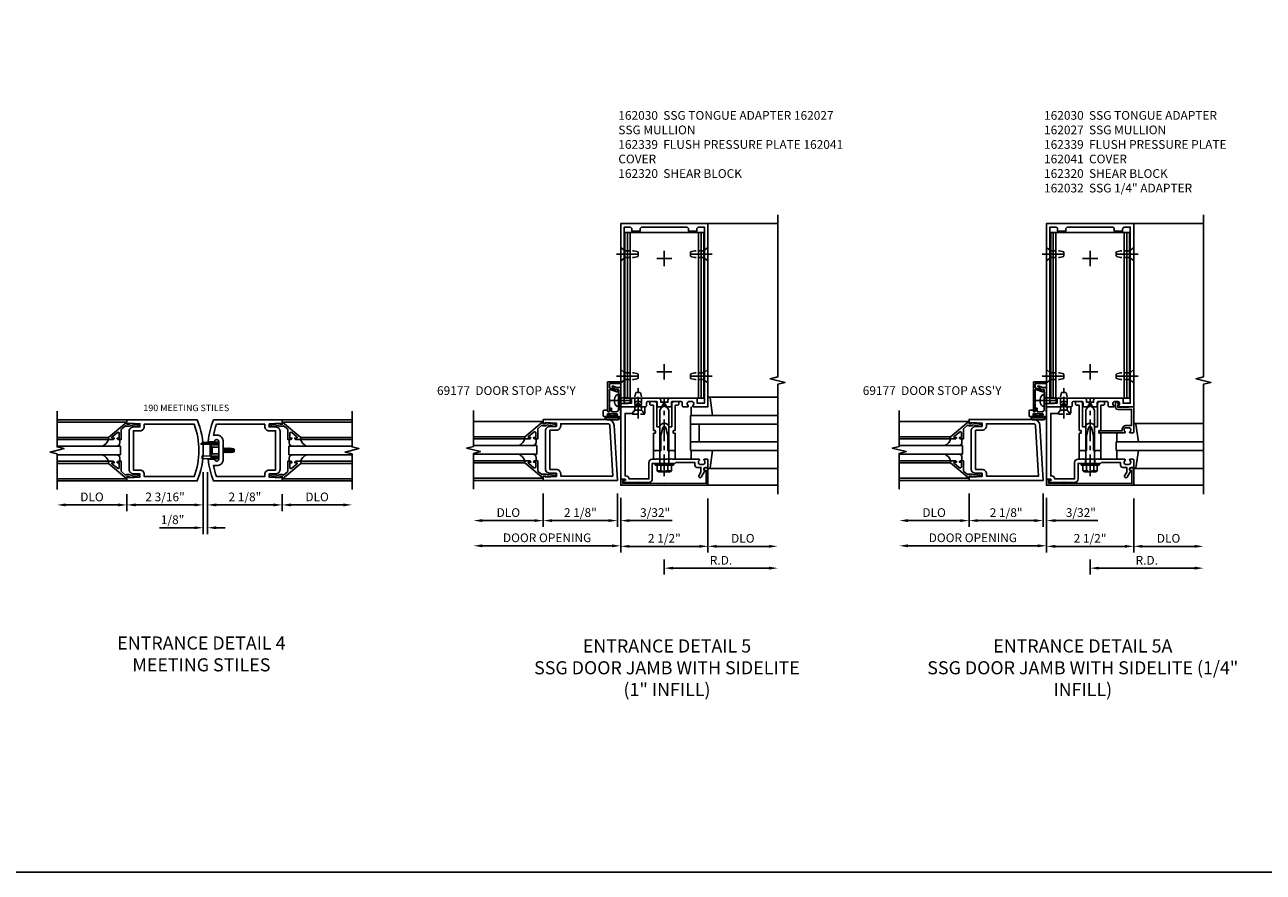
# Model space of a CAD drawing. Extents: x 0 to 136, y 0 to 88.
# Drawn here: x 59 to 95, y 0 to 25 of the extents above; entities that cross this region are included whole.
import ezdxf

# ---------------------------------------------------------------- set-up
doc = ezdxf.new("R2010")
doc.units = 0
doc.header["$LTSCALE"] = 0.5
doc.header["$MEASUREMENT"] = 0
doc.linetypes.add('CENTER', pattern=[2, 1.25, -0.25, 0.25, -0.25])
doc.linetypes.add('HIDDEN', pattern=[0.375, 0.25, -0.125])
doc.layers.get('0').update_dxf_attribs({"color": 4, "linetype": 'CONTINUOUS'})
for name, color, linetype in [('CENTER', 1, 'CENTER'), ('DIME', 2, 'CONTINUOUS'), ('FORMAT', 7, 'CONTINUOUS'), ('HIDDEN', 3, 'HIDDEN'), ('TEXT', 3, 'CONTINUOUS')]:
    doc.layers.add(name, color=color, linetype=linetype)
doc.styles.get("Standard").update_dxf_attribs({"font": 'arial.ttf'})
doc.dimstyles.new('EXT_ON-OFF', dxfattribs={"dimscale": 2, "dimtxt": 0.125, "dimasz": 0.125, "dimexe": 0.09, "dimexo": 0.1875, "dimgap": 0.05, "dimtad": 3, "dimdec": 5, "dimzin": 3, "dimdsep": 46, "dimlunit": 5, "dimtxsty": 'Standard', "dimcen": 0, "dimse2": 1, "dimazin": 0, "dimtfac": 1, "dimtdec": 5, "dimtofl": 0, "dimtmove": 0, "dimatfit": 0, "dimfxl": 1, "dimfrac": 2, "dimtolj": 1, "dimtzin": 3, "dimarcsym": 0})
doc.dimstyles.new('EXT_ON-ON', dxfattribs={"dimscale": 2, "dimtxt": 0.125, "dimasz": 0.125, "dimexe": 0.09, "dimexo": 0.1875, "dimgap": 0.05, "dimtad": 3, "dimdec": 5, "dimzin": 3, "dimdsep": 46, "dimlunit": 5, "dimtxsty": 'Standard', "dimcen": 0, "dimazin": 0, "dimtfac": 1, "dimtdec": 5, "dimtofl": 0, "dimtmove": 0, "dimatfit": 0, "dimfxl": 1, "dimfrac": 2, "dimtolj": 1, "dimtzin": 3, "dimarcsym": 0})

# ---------------------------------------------------------------- blocks, each defined once
blk = doc.blocks.new('*D85')
at = {"layer": 'DIME', "color": 0, "lineweight": -2, "transparency": 16777216}
for p, q in [((66.734, 11.217), (66.734, 10.725)), ((66.984, 10.905), (68.484, 10.905))]:
    blk.add_line(p, q, dxfattribs=at)
at = {"layer": 'DIME', "color": 0, "transparency": 16777216}
for points in [[(66.984, 10.947), (66.984, 10.863), (66.734, 10.905)], [(68.484, 10.947), (68.484, 10.863), (68.734, 10.905)]]:
    blk.add_solid(points, dxfattribs=at)
at = {"layer": 'DIME', "color": 0, "transparency": 16777216, "insert": (67.734, 11.134), "char_height": 0.25, "attachment_point": 5}
blk.add_mtext('\\A1;DLO', dxfattribs=at)
blk = doc.blocks.new('*D86')
at = {"layer": 'DIME', "color": 0, "lineweight": -2, "transparency": 16777216}
for p, q in [((62.283, 11.217), (62.283, 10.725)), ((62.033, 10.905), (60.533, 10.905))]:
    blk.add_line(p, q, dxfattribs=at)
at = {"layer": 'DIME', "color": 0, "transparency": 16777216}
for points in [[(60.533, 10.947), (60.533, 10.863), (60.283, 10.905)], [(62.033, 10.947), (62.033, 10.863), (62.283, 10.905)]]:
    blk.add_solid(points, dxfattribs=at)
at = {"layer": 'DIME', "color": 0, "transparency": 16777216, "insert": (61.283, 11.134), "char_height": 0.25, "attachment_point": 5}
blk.add_mtext('\\A1;DLO', dxfattribs=at)
blk = doc.blocks.new('*D87')
at = {"layer": 'DIME', "color": 0, "lineweight": -2, "transparency": 16777216}
for p, q in [((64.596, 11.842), (64.596, 10.725)), ((66.734, 11.217), (66.734, 10.725)), ((64.846, 10.905), (66.484, 10.905))]:
    blk.add_line(p, q, dxfattribs=at)
at = {"layer": 'DIME', "color": 0, "transparency": 16777216}
for points in [[(64.846, 10.947), (64.846, 10.863), (64.596, 10.905)], [(66.484, 10.947), (66.484, 10.863), (66.734, 10.905)]]:
    blk.add_solid(points, dxfattribs=at)
at = {"layer": 'DIME', "color": 0, "transparency": 16777216, "insert": (65.665, 11.134), "char_height": 0.25, "attachment_point": 5}
blk.add_mtext('\\A1;2 1/8"', dxfattribs=at)
blk = doc.blocks.new('*D88')
at = {"layer": 'DIME', "color": 0, "lineweight": -2, "transparency": 16777216}
for p, q in [((64.471, 11.842), (64.471, 10.725)), ((62.283, 11.217), (62.283, 10.725)), ((64.221, 10.905), (62.533, 10.905))]:
    blk.add_line(p, q, dxfattribs=at)
at = {"layer": 'DIME', "color": 0, "transparency": 16777216}
for points in [[(62.533, 10.947), (62.533, 10.863), (62.283, 10.905)], [(64.221, 10.947), (64.221, 10.863), (64.471, 10.905)]]:
    blk.add_solid(points, dxfattribs=at)
at = {"layer": 'DIME', "color": 0, "transparency": 16777216, "insert": (63.377, 11.134), "char_height": 0.25, "attachment_point": 5}
blk.add_mtext('\\A1;2 3/16"', dxfattribs=at)
blk = doc.blocks.new('*D89')
at = {"layer": 'DIME', "color": 0, "lineweight": -2, "transparency": 16777216}
for p, q in [((64.471, 11.842), (64.471, 10.07)), ((64.596, 11.842), (64.596, 10.07)), ((64.221, 10.25), (63.216, 10.25)), ((64.846, 10.25), (65.096, 10.25))]:
    blk.add_line(p, q, dxfattribs=at)
at = {"layer": 'DIME', "color": 0, "transparency": 16777216}
for points in [[(64.221, 10.292), (64.221, 10.209), (64.471, 10.25)], [(64.846, 10.292), (64.846, 10.209), (64.596, 10.25)]]:
    blk.add_solid(points, dxfattribs=at)
at = {"layer": 'DIME', "color": 0, "transparency": 16777216, "insert": (63.593, 10.48), "char_height": 0.25, "attachment_point": 5}
blk.add_mtext('\\A1;1/8"', dxfattribs=at)
blk = doc.blocks.new('AST')
for p, q in [((-0.1288, 0.0465), (-0.011, 0.0465)), ((-0.1288, 0.0465), (-0.1288, 0.0447)), ((-0.1288, 0.0447), (-0.01, 0.0447)), ((-0.121, 0.0601), (-0.121, 0.0465)), ((-0.0615, 0.0574), (-0.121, 0.0601)), ((-0.0625, 0.0363), (-0.0625, -0.0362)), ((-0.0625, 0.0349), (-0.0625, -0.0349)), ((-0.058, 0.0363), (-0.058, -0.0362)), ((-0.058, 0.031), (-0.0494, 0.0235)), ((-0.0578, 0.0549), (-0.0462, 0.0602)), ((-0.0558, 0.0508), (-0.0574, 0.055)), ((-0.0558, 0.0508), (-0.0452, 0.0557)), ((-0.054, 0.0402), (-0.01, 0.0402)), ((-0.0508, 0.0447), (-0.011, 0.0447)), ((-0.0462, 0.0602), (-0.01, 0.0602)), ((-0.0452, 0.0557), (-0.01, 0.0557)), ((-0.02, 0.0526), (-0.0179, 0.0526)), ((-0.02, 0.0496), (-0.0179, 0.0496)), ((-0.011, 0.0465), (-0.011, 0.0447)), ((0.031, 0.013), (0.0345, 0.013)), ((0.037, 0.0174), (0.0345, 0.013)), ((0.0345, 0.013), (0.0406, -0.013)), ((0.037, 0.0174), (0.0395, 0.013)), ((0.0431, -0.0174), (0.037, 0.0174)), ((0.0395, 0.013), (0.0456, -0.013)), ((0.0395, 0.013), (0.0484, 0.013)), ((0.0509, 0.0174), (0.0484, 0.013)), ((0.0484, 0.013), (0.0545, -0.013)), ((0.0509, 0.0174), (0.0534, 0.013)), ((0.057, -0.0174), (0.0509, 0.0174)), ((0.0534, 0.013), (0.0622, 0.013)), ((0.0534, 0.013), (0.0595, -0.013)), ((0.0648, 0.0174), (0.0622, 0.013)), ((0.0622, 0.013), (0.0684, -0.013)), ((0.0648, 0.0174), (0.0673, 0.013)), ((0.0709, -0.0174), (0.0648, 0.0174)), ((0.0673, 0.013), (0.0761, 0.013)), ((0.0673, 0.013), (0.0734, -0.013)), ((0.0787, 0.0174), (0.0761, 0.013)), ((0.0761, 0.013), (0.0823, -0.013)), ((0.0848, -0.0174), (0.0787, 0.0174)), ((0.0787, 0.0174), (0.0812, 0.013)), ((0.0812, 0.013), (0.0873, -0.013)), ((0.0812, 0.013), (0.0907, 0.013)), ((0.0926, 0.0161), (0.09, 0.0118)), ((0.0961, -0.0113), (0.09, 0.0118)), ((0.0926, 0.0161), (0.0938, 0.0144)), ((0.0983, -0.0151), (0.0926, 0.0161)), ((0.1019, -0.0089), (0.096, 0.0114)), ((0.1001, 0.0113), (0.1045, 0.0113)), ((0.1095, 0.0063), (0.1095, -0.0062)), ((-0.121, -0.0396), (-0.121, -0.0601)), ((-0.0615, -0.0422), (-0.121, -0.0396)), ((-0.0615, -0.0574), (-0.121, -0.0601)), ((-0.058, -0.0309), (-0.0494, -0.0235)), ((-0.0462, -0.0602), (-0.0578, -0.0549)), ((-0.0574, -0.055), (-0.0558, -0.0508)), ((-0.0452, -0.0557), (-0.0558, -0.0508)), ((-0.01, -0.0403), (-0.054, -0.0403)), ((-0.01, -0.0447), (-0.0531, -0.0447)), ((-0.01, -0.0602), (-0.0462, -0.0602)), ((-0.01, -0.0557), (-0.0452, -0.0557)), ((-0.0198, -0.0487), (-0.0187, -0.0487)), ((-0.0198, -0.0517), (-0.0187, -0.0517)), ((0.031, -0.0098), (0.0318, -0.013)), ((0.031, -0.0143), (0.0318, -0.013)), ((0.0318, -0.013), (0.0406, -0.013)), ((0.0431, -0.0174), (0.0406, -0.013)), ((0.0431, -0.0174), (0.0456, -0.013)), ((0.0456, -0.013), (0.0545, -0.013)), ((0.057, -0.0174), (0.0545, -0.013)), ((0.057, -0.0174), (0.0595, -0.013)), ((0.0595, -0.013), (0.0684, -0.013)), ((0.0709, -0.0174), (0.0684, -0.013)), ((0.0709, -0.0174), (0.0734, -0.013)), ((0.0734, -0.013), (0.0823, -0.013)), ((0.0848, -0.0174), (0.0823, -0.013)), ((0.0848, -0.0174), (0.0873, -0.013)), ((0.0873, -0.013), (0.0971, -0.013)), ((0.0983, -0.0151), (0.0961, -0.0113)), ((0.0983, -0.0151), (0.0991, -0.0138)), ((0.1034, -0.0113), (0.1045, -0.0113))]:
    blk.add_line(p, q)
at = {"linetype": 'Continuous'}
for p, q in [((-0.0494, 0.0235), (-0.0494, -0.0235)), ((-0.0494, 0.0235), (0, 0.0235)), ((-0.0494, -0.0235), (0, -0.0235))]:
    blk.add_line(p, q, dxfattribs=at)
for centre, radius, start, end in [((-0.054, 0.0363), 0.0085, 90, 180), ((-0.0618, 0.0524), 0.005, 20.0022, 87.1942), ((-0.054, 0.0363), 0.004, 90, 180), ((-0.0235, 0.0523), 0.0035, 6.15061, 90), ((-0.0235, 0.05), 0.0035, 270, 353.84939), ((-0.0135, 0.0511), 0.00466, 198.75941, 161.2388), ((-0.01, 0.0502), 0.01, 270, 90), ((-0.01, 0.0502), 0.0055, 270, 90), ((0.1001, 0.019), 0.00775, 216.17928, 270), ((0.1045, 0.0063), 0.005, 0, 90), ((-0.054, -0.0362), 0.0085, 180, 275.92844), ((-0.0618, -0.0472), 0.005, 47.87603, 87.1942), ((-0.0618, -0.0524), 0.005, 272.8058, 339.9978), ((-0.054, -0.0362), 0.004, 180, 270), ((-0.0315, -0.0502), 0.00544, 263.2225, 263.51725), ((-0.025, -0.0502), 0.00544, 16.01183, 88.31577), ((-0.025, -0.0502), 0.00544, 271.83817, 343.98666), ((-0.0135, -0.0502), 0.00544, 196.01334, 163.98781), ((-0.01, -0.0502), 0.01, 270, 90), ((-0.01, -0.0502), 0.0055, 270, 90), ((0.1034, -0.0162), 0.005, 90, 150.1011), ((0.1045, -0.0062), 0.005, 270, 0)]:
    blk.add_arc(centre, radius, start, end)
at = {"layer": 'HIDDEN'}
for p, q in [((-0.0625, 0.0349), (-0.0596, 0.0323)), ((-0.0625, -0.0349), (-0.06, -0.0327))]:
    blk.add_line(p, q, dxfattribs=at)
blk = doc.blocks.new('B200004')
for points in [[(0.188, 1.547), (0.374, 1.547), (0.374, 1.641), (0.05, 1.657), (0.05, 1.625), (0, 1.625), (0, 1.75), (2.016, 1.75, -0.196494), (2.016, 0), (0, 0), (0, 0.125), (0.05, 0.125), (0.05, 0.093), (0.374, 0.109), (0.374, 0.203), (0.188, 0.203, -0.414214), (0.062, 0.328), (0.062, 1.422, -0.414214)], [(0.499, 1.563), (0.499, 1.625), (1.93, 1.625, -0.176786), (1.93, 0.125), (0.499, 0.125), (0.499, 0.187, 0.414214), (0.374, 0.312), (0.188, 0.312), (0.188, 1.438), (0.374, 1.438, 0.414214)]]:
    blk.add_lwpolyline(points, format="xyb", close=True)
blk = doc.blocks.new('B200003')
for points in [[(-0.374, 1.641), (-0.05, 1.657), (-0.05, 1.625), (0, 1.625), (0, 1.75), (-1.967, 1.75, 0.070045), (-2.125, 1.125), (-1.938, 1.125, -0.992094), (-1.813, 1.124), (-1.813, 0.626, -0.992094), (-1.938, 0.625), (-2.125, 0.625, 0.070045), (-1.967, 0), (0, 0), (0, 0.125), (-0.05, 0.125), (-0.05, 0.093), (-0.374, 0.109), (-0.374, 0.203), (-0.188, 0.203, 0.414214), (-0.062, 0.328), (-0.062, 1.422, 0.414214), (-0.188, 1.547), (-0.374, 1.547)], [(-1.876, 1.312, -0.414214), (-1.688, 1.124), (-1.688, 0.626, -0.414214), (-1.876, 0.438), (-1.97, 0.438, 0.037284), (-1.881, 0.125), (-0.499, 0.125), (-0.499, 0.187, -0.414214), (-0.374, 0.312), (-0.188, 0.312), (-0.188, 1.438), (-0.374, 1.438, -0.414214), (-0.499, 1.563), (-0.499, 1.625), (-1.881, 1.625, 0.037284), (-1.97, 1.312)]]:
    blk.add_lwpolyline(points, format="xyb", close=True)
blk = doc.blocks.new('B200041')
blk.add_lwpolyline([(0.058, 0, 0.185499), (0.043, 0.039), (0.134, 0.148, -0.221695), (0.159, 0.159), (0.437, 0.159), (0.437, 0.245, 0.414214), (0.405, 0.277), (0.397, 0.277), (0.397, 0.218), (0.262, 0.218, -0.63707), (0.238, 0.271), (0.369, 0.428, -0.700208), (0.397, 0.417), (0.397, 0.361), (0.405, 0.361, 0.414214), (0.437, 0.393), (0.437, 0.53), (0.379, 0.53), (-0.062, 0.004, 0.63707), (-0.06, 0), (0, 0), (0, -0.067), (-0.023, -0.064), (-0.023, -0.084), (0.026, -0.356), (0.073, -0.356, 0.414214), (0.078, -0.351), (0.078, -0.311, 0.414214), (0.073, -0.306), (0.068, -0.306), (0.033, -0.112, 0.247203), (0.058, -0.064)], format="xyb", close=True)
blk = doc.blocks.new('GT20001')
for p, q in [((-0.063, -0.002), (-0.063, -2)), ((0.536, -0.203), (0.457, -0.203)), ((0.875, -0.187), (0.625, -0.187)), ((0.625, -2), (0.625, -0.187)), ((0.875, -2), (0.875, -0.187)), ((0.964, -0.203), (1.043, -0.203)), ((1.563, -0.002), (1.563, -2)), ((0.379, -0.53), (0.379, -2)), ((0.437, -2), (0.437, -0.53)), ((1.063, -2), (1.063, -0.529)), ((1.121, -0.53), (1.121, -2))]:
    blk.add_line(p, q)
for centre, radius, start, end in [((0.457, -0.223), 0.02, 90.0301, 180), ((0.536, -0.292), 0.0891, 0, 90), ((0.964, -0.292), 0.0891, 90, 180), ((1.043, -0.223), 0.02, 0, 89.9699), ((0.347, -0.82), 0.305, 24.1985, 72.6703), ((1.153, -0.82), 0.305, 107.3297, 155.8015)]:
    blk.add_arc(centre, radius, start, end)
at = {"xscale": -1, "rotation": 180}
blk.add_blockref('B200041', (0, 0), dxfattribs=at)
at = {"rotation": 180}
blk.add_blockref('B200041', (1.5, 0), dxfattribs=at)
blk = doc.blocks.new('*D90')
at = {"layer": 'DIME', "color": 0, "lineweight": -2, "transparency": 16777216}
for p, q in [((78.934, 11.092), (78.934, 9.537)), ((79.184, 9.717), (80.684, 9.717))]:
    blk.add_line(p, q, dxfattribs=at)
at = {"layer": 'DIME', "color": 0, "transparency": 16777216}
for points in [[(79.184, 9.759), (79.184, 9.676), (78.934, 9.717)], [(80.684, 9.759), (80.684, 9.676), (80.934, 9.717)]]:
    blk.add_solid(points, dxfattribs=at)
at = {"layer": 'DIME', "color": 0, "transparency": 16777216, "insert": (79.934, 9.947), "char_height": 0.25, "attachment_point": 5}
blk.add_mtext('\\A1;DLO', dxfattribs=at)
blk = doc.blocks.new('*D91')
at = {"layer": 'DIME', "color": 0, "lineweight": -2, "transparency": 16777216}
for p, q in [((76.434, 11.092), (76.434, 9.537)), ((76.684, 9.717), (78.684, 9.717))]:
    blk.add_line(p, q, dxfattribs=at)
at = {"layer": 'DIME', "color": 0, "transparency": 16777216}
for points in [[(76.684, 9.759), (76.684, 9.676), (76.434, 9.717)], [(78.684, 9.759), (78.684, 9.676), (78.934, 9.717)]]:
    blk.add_solid(points, dxfattribs=at)
at = {"layer": 'DIME', "color": 0, "transparency": 16777216, "insert": (77.684, 9.947), "char_height": 0.25, "attachment_point": 5}
blk.add_mtext('\\A1;2 1/2"', dxfattribs=at)
blk = doc.blocks.new('B162041')
blk.add_lwpolyline([(1.19, -0.95), (1.19, -0.877), (1.15, -0.866, -0.339454), (1.135, -0.847), (1.135, -0.837), (1.25, -0.837), (1.25, -1), (-1.25, -1), (-1.25, -0.556, -0.414214), (-1.19, -0.496), (-1.17, -0.496, -1), (-1.17, -0.576), (-1.2, -0.576), (-1.2, -0.95), (0, -0.94)], format="xyb", close=True)
blk = doc.blocks.new('B162310-M')
for p, q in [((-0.313, -0.25), (-0.313, 0)), ((0.313, 0), (0.313, -0.25))]:
    blk.add_line(p, q)
blk = doc.blocks.new('B027850-M')
blk.add_line((-0.3, 0.15), (-0.3, 0.4))
blk.add_lwpolyline([(0.314, 0.4), (0.242, -0.103, -0.373552), (0.223, -0.12), (0.2, -0.12, -0.414214), (0.18, -0.1), (0.18, -0.056)], format="xyb")
blk = doc.blocks.new('*D92')
at = {"layer": 'DIME', "color": 0, "lineweight": -2, "transparency": 16777216}
for p, q in [((77.684, 9.342), (77.684, 8.912)), ((77.934, 9.092), (80.684, 9.092))]:
    blk.add_line(p, q, dxfattribs=at)
at = {"layer": 'DIME', "color": 0, "transparency": 16777216}
for points in [[(77.934, 9.134), (77.934, 9.051), (77.684, 9.092)], [(80.684, 9.134), (80.684, 9.051), (80.934, 9.092)]]:
    blk.add_solid(points, dxfattribs=at)
at = {"layer": 'DIME', "color": 0, "transparency": 16777216, "insert": (79.309, 9.317), "char_height": 0.25, "attachment_point": 5}
blk.add_mtext('\\A1;R.D.', dxfattribs=at)
blk = doc.blocks.new('B128960')
for p, q in [((-0.24, -0.153), (-0.24, 0.156)), ((-0.205, 0.206), (-0.05, 0.206)), ((-0.205, 0.105), (-0.05, 0.105)), ((-0.05, -0.26), (-0.05, 0.26)), ((-0.05, 0.26), (0, 0.26)), ((0, -0.26), (0, 0.26)), ((0, 0.125), (1.533, 0.125)), ((1.75, 0), (1.533, 0.125)), ((1.75, 0), (1.533, -0.125)), ((-0.205, -0.101), (-0.05, -0.101)), ((-0.205, -0.203), (-0.05, -0.203)), ((-0.05, -0.26), (0, -0.26)), ((0, -0.125), (1.533, -0.125))]:
    blk.add_line(p, q)
for centre, radius, start, end in [((-0.186, 0.155), 0.0543, 110.9107, 249.0893), ((-0.071, 0.002), 0.169, 142.5556, 217.4444), ((-0.186, -0.152), 0.0543, 110.9107, 249.0893)]:
    blk.add_arc(centre, radius, start, end)
at = {"layer": 'CENTER'}
blk.add_line((-0.365, 0), (1.875, 0), dxfattribs=at)
at = {"layer": 'HIDDEN'}
for p, q in [((-0.228, 0.19), (-0.209, 0.19)), ((-0.209, -0.187), (-0.209, 0.19)), ((-0.228, -0.187), (-0.209, -0.187))]:
    blk.add_line(p, q, dxfattribs=at)
blk = doc.blocks.new('B977110')
for p, q in [((0, 0.192), (0.116, 0.095)), ((0, 0.192), (0, -0.192)), ((0.116, 0.095), (0.5, 0.095)), ((0.116, -0.095), (0.116, 0.095)), ((0.5, 0.095), (0.625, 0.065)), ((0.625, -0.065), (0.625, 0.065)), ((0, -0.192), (0.116, -0.095)), ((0.116, -0.095), (0.5, -0.095)), ((0.5, -0.095), (0.625, -0.065))]:
    blk.add_line(p, q)
at = {"layer": 'CENTER'}
blk.add_line((-0.125, 0), (0.75, 0), dxfattribs=at)
blk = doc.blocks.new('B128910')
for p, q in [((0, 0.192), (0.116, 0.095)), ((0, 0.192), (0, -0.192)), ((0.116, 0.095), (0.375, 0.095)), ((0.116, 0.095), (0.116, -0.095)), ((0.375, 0.095), (0.5, 0.065)), ((0.5, -0.065), (0.5, 0.065)), ((0, -0.192), (0.116, -0.095)), ((0.116, -0.095), (0.375, -0.095)), ((0.375, -0.095), (0.5, -0.065))]:
    blk.add_line(p, q)
at = {"layer": 'CENTER'}
blk.add_line((-0.125, 0), (0.625, 0), dxfattribs=at)
blk = doc.blocks.new('B028260')
for p, q in [((-0.05, 0.161), (0, 0.161)), ((0, 0.161), (0, -0.161)), ((0, 0.083), (0.292, 0.083)), ((0.375, 0), (0.292, 0.083)), ((-0.05, -0.161), (0, -0.161)), ((0, -0.083), (0.292, -0.083)), ((0.375, 0), (0.292, -0.083))]:
    blk.add_line(p, q)
for centre, radius, start, end in [((0.139, 0), 0.254, 142.3746, 217.6254), ((-0.05, 0.146), 0.015, 89.9999, 142.3747), ((-0.05, -0.146), 0.015, 217.6257, 270)]:
    blk.add_arc(centre, radius, start, end)
at = {"layer": 'CENTER'}
blk.add_line((-0.24, 0), (0.5, 0), dxfattribs=at)
blk = doc.blocks.new('B060315')
for p, q in [((2.347, -0.325), (2.132, -0.325)), ((2.357, -0.315), (2.347, -0.325)), ((2.367, -0.325), (2.357, -0.315)), ((2.735, -0.325), (2.367, -0.325)), ((2.679, -0.113), (2.749, -0.305)), ((2.727, -0.08), (2.688, -0.094)), ((2.79, -0.315), (2.729, -0.147)), ((2.919, -0.325), (2.804, -0.325)), ((2.969, 0), (2.919, -0.003)), ((2.919, -0.003), (2.919, -0.325)), ((2.969, -0.375), (2.969, 0)), ((2.132, -0.375), (2.969, -0.375))]:
    blk.add_line(p, q)
for centre, radius, start, end in [((2.132, -0.35), 0.025, 90, 270), ((2.693, -0.108), 0.015, 110, 200), ((2.727, -0.105), 0.025, 293.3215, 90), ((2.743, -0.142), 0.015, 113.3215, 200), ((2.735, -0.31), 0.015, 270, 20), ((2.804, -0.31), 0.015, 200, 270)]:
    blk.add_arc(centre, radius, start, end)
blk = doc.blocks.new('B060316')
for p, q in [((1.969, 0), (1.969, -0.133)), ((2.217, -0.013), (1.969, 0)), ((1.969, -0.347), (1.969, -0.469)), ((2.003, -0.133), (2.003, -0.115)), ((2.003, -0.365), (2.003, -0.347)), ((2.049, -0.115), (2.049, -0.365)), ((2.107, -0.265), (2.107, -0.127)), ((2.207, -0.265), (2.107, -0.265)), ((2.107, -0.359), (2.107, -0.329)), ((2.121, -0.314), (2.207, -0.306)), ((2.169, -0.065), (2.405, -0.065)), ((2.207, -0.306), (2.207, -0.265)), ((2.555, -0.013), (2.217, -0.013)), ((2.451, -0.065), (2.747, -0.065)), ((2.803, 0), (2.555, -0.013)), ((2.747, -0.065), (2.747, -0.141)), ((2.803, -0.01), (2.803, 0)), ((2.813, -0.02), (2.803, -0.01)), ((2.803, -0.03), (2.813, -0.02)), ((2.803, -0.108), (2.803, -0.03)), ((2.848, -0.232), (2.803, -0.108)), ((2, -0.5), (2.126, -0.5)), ((2.157, -0.38), (2.119, -0.373)), ((2.157, -0.469), (2.157, -0.38))]:
    blk.add_line(p, q)
for centre, radius, start, end in [((1.986, -0.133), 0.017, 180, 0), ((1.986, -0.347), 0.017, 360, 180), ((2.026, -0.115), 0.023, 0, 180), ((2.169, -0.127), 0.062, 90, 180), ((2.122, -0.329), 0.015, 95, 180), ((2.428, -0.086), 0.031, 42.6423, 137.3577), ((2.356, -0.5), 0.531, 29.0353, 42.5789), ((2.833, -0.235), 0.015, 209.0353, 10.9647), ((2, -0.469), 0.031, 180, 270), ((2.026, -0.365), 0.023, 180, 0), ((2.122, -0.359), 0.015, 180, 260), ((2.126, -0.469), 0.031, 270, 0)]:
    blk.add_arc(centre, radius, start, end)
blk = doc.blocks.new('B027078')
for p, q in [((-0.174, 0.156), (-0.174, -0.156)), ((-0.154, 0.156), (-0.154, -0.156)), ((-0.1, 0.156), (-0.1, -0.156)), ((-0.08, 0.156), (-0.08, -0.156)), ((-0.021, 0.077), (-0.08, 0.077)), ((-0.062, -0.062), (-0.062, 0.062)), ((-0.006, 0.062), (-0.062, 0.062)), ((-0.021, 0.077), (-0.021, 0.135)), ((-0.006, 0.135), (-0.021, 0.135)), ((-0.006, 0.062), (-0.006, 0.135)), ((-0.08, -0.077), (-0.021, -0.077)), ((-0.062, -0.062), (-0.006, -0.062)), ((-0.021, -0.135), (-0.021, -0.077)), ((-0.021, -0.135), (-0.006, -0.135)), ((-0.006, -0.135), (-0.006, -0.062))]:
    blk.add_line(p, q)
for centre, radius, start, end in [((-0.127, 0.156), 0.047, 0, 180), ((-0.127, 0.156), 0.027, 0, 180), ((-0.127, -0.156), 0.047, 180, 0), ((-0.127, -0.156), 0.027, 180, 0)]:
    blk.add_arc(centre, radius, start, end)
blk = doc.blocks.new('B069176')
for name, p in [('B027078', (2.049, -0.242)), ('B060316', (0, 0))]:
    blk.add_blockref(name, p)
blk = doc.blocks.new('B069177')
for name in ['B069176', 'B060315']:
    blk.add_blockref(name, (0, 0))
blk = doc.blocks.new('*D94')
at = {"layer": 'DIME', "color": 0, "lineweight": -2, "transparency": 16777216}
for p, q in [((74.215, 11.232), (74.215, 10.275)), ((76.34, 11.232), (76.34, 10.275)), ((76.09, 10.455), (74.465, 10.455))]:
    blk.add_line(p, q, dxfattribs=at)
at = {"layer": 'DIME', "color": 0, "transparency": 16777216}
for points in [[(74.465, 10.497), (74.465, 10.414), (74.215, 10.455)], [(76.09, 10.497), (76.09, 10.414), (76.34, 10.455)]]:
    blk.add_solid(points, dxfattribs=at)
at = {"layer": 'DIME', "color": 0, "transparency": 16777216, "insert": (75.278, 10.684), "char_height": 0.25, "attachment_point": 5}
blk.add_mtext('\\A1;2 1/8"', dxfattribs=at)
blk = doc.blocks.new('*D95')
at = {"layer": 'DIME', "color": 0, "lineweight": -2, "transparency": 16777216}
for p, q in [((74.215, 11.232), (74.215, 10.275)), ((73.965, 10.455), (72.465, 10.455))]:
    blk.add_line(p, q, dxfattribs=at)
at = {"layer": 'DIME', "color": 0, "transparency": 16777216}
for points in [[(72.465, 10.497), (72.465, 10.414), (72.215, 10.455)], [(73.965, 10.497), (73.965, 10.414), (74.215, 10.455)]]:
    blk.add_solid(points, dxfattribs=at)
at = {"layer": 'DIME', "color": 0, "transparency": 16777216, "insert": (73.215, 10.685), "char_height": 0.25, "attachment_point": 5}
blk.add_mtext('\\A1;DLO', dxfattribs=at)
blk = doc.blocks.new('*D96')
at = {"layer": 'DIME', "color": 0, "lineweight": -2, "transparency": 16777216}
for p, q in [((76.434, 11.107), (76.434, 9.552)), ((76.184, 9.732), (72.465, 9.732))]:
    blk.add_line(p, q, dxfattribs=at)
at = {"layer": 'DIME', "color": 0, "transparency": 16777216}
for points in [[(72.465, 9.774), (72.465, 9.691), (72.215, 9.732)], [(76.184, 9.774), (76.184, 9.691), (76.434, 9.732)]]:
    blk.add_solid(points, dxfattribs=at)
at = {"layer": 'DIME', "color": 0, "transparency": 16777216, "insert": (74.325, 9.962), "char_height": 0.25, "attachment_point": 5}
blk.add_mtext('\\A1;DOOR OPENING', dxfattribs=at)
blk = doc.blocks.new('B200002')
for points in [[(-0.374, 1.547), (-0.374, 1.641), (-0.05, 1.657), (-0.05, 1.625), (0, 1.625), (0, 1.75), (-1.846, 1.75, 0.397291), (-2.033, 1.573), (-2.125, 0), (0, 0), (0, 0.125), (-0.05, 0.125), (-0.05, 0.093), (-0.374, 0.109), (-0.374, 0.203), (-0.188, 0.203, 0.414214), (-0.062, 0.328), (-0.062, 1.422, 0.414214), (-0.188, 1.547)], [(-0.188, 0.312), (-0.374, 0.312, 0.414214), (-0.499, 0.187), (-0.499, 0.125), (-1.993, 0.125), (-1.909, 1.566, -0.397291), (-1.846, 1.625), (-0.499, 1.625), (-0.499, 1.563, 0.414214), (-0.374, 1.438), (-0.188, 1.438)]]:
    blk.add_lwpolyline(points, format="xyb", close=True)
blk = doc.blocks.new('*D97')
at = {"layer": 'DIME', "color": 0, "lineweight": -2, "transparency": 16777216}
for p, q in [((76.09, 10.455), (75.84, 10.455)), ((76.34, 10.379), (76.34, 10.275)), ((76.434, 10.379), (76.434, 10.275)), ((76.684, 10.455), (77.907, 10.455))]:
    blk.add_line(p, q, dxfattribs=at)
at = {"layer": 'DIME', "color": 0, "transparency": 16777216}
for points in [[(76.09, 10.497), (76.09, 10.414), (76.34, 10.455)], [(76.684, 10.497), (76.684, 10.414), (76.434, 10.455)]]:
    blk.add_solid(points, dxfattribs=at)
at = {"layer": 'DIME', "color": 0, "transparency": 16777216, "insert": (77.42, 10.685), "char_height": 0.25, "attachment_point": 5}
blk.add_mtext('\\A1;3/32"', dxfattribs=at)
blk = doc.blocks.new('*D98')
at = {"layer": 'DIME', "color": 0, "lineweight": -2, "transparency": 16777216}
for p, q in [((91.134, 11.092), (91.134, 9.537)), ((91.384, 9.717), (92.884, 9.717))]:
    blk.add_line(p, q, dxfattribs=at)
at = {"layer": 'DIME', "color": 0, "transparency": 16777216}
for points in [[(91.384, 9.759), (91.384, 9.676), (91.134, 9.717)], [(92.884, 9.759), (92.884, 9.676), (93.134, 9.717)]]:
    blk.add_solid(points, dxfattribs=at)
at = {"layer": 'DIME', "color": 0, "transparency": 16777216, "insert": (92.134, 9.947), "char_height": 0.25, "attachment_point": 5}
blk.add_mtext('\\A1;DLO', dxfattribs=at)
blk = doc.blocks.new('*D99')
at = {"layer": 'DIME', "color": 0, "lineweight": -2, "transparency": 16777216}
for p, q in [((88.634, 11.092), (88.634, 9.537)), ((88.884, 9.717), (90.884, 9.717))]:
    blk.add_line(p, q, dxfattribs=at)
at = {"layer": 'DIME', "color": 0, "transparency": 16777216}
for points in [[(88.884, 9.759), (88.884, 9.676), (88.634, 9.717)], [(90.884, 9.759), (90.884, 9.676), (91.134, 9.717)]]:
    blk.add_solid(points, dxfattribs=at)
at = {"layer": 'DIME', "color": 0, "transparency": 16777216, "insert": (89.884, 9.947), "char_height": 0.25, "attachment_point": 5}
blk.add_mtext('\\A1;2 1/2"', dxfattribs=at)
blk = doc.blocks.new('*D100')
at = {"layer": 'DIME', "color": 0, "lineweight": -2, "transparency": 16777216}
for p, q in [((89.884, 9.342), (89.884, 8.912)), ((90.134, 9.092), (92.884, 9.092))]:
    blk.add_line(p, q, dxfattribs=at)
at = {"layer": 'DIME', "color": 0, "transparency": 16777216}
for points in [[(90.134, 9.134), (90.134, 9.051), (89.884, 9.092)], [(92.884, 9.134), (92.884, 9.051), (93.134, 9.092)]]:
    blk.add_solid(points, dxfattribs=at)
at = {"layer": 'DIME', "color": 0, "transparency": 16777216, "insert": (91.509, 9.317), "char_height": 0.25, "attachment_point": 5}
blk.add_mtext('\\A1;R.D.', dxfattribs=at)
blk = doc.blocks.new('*D101')
at = {"layer": 'DIME', "color": 0, "lineweight": -2, "transparency": 16777216}
for p, q in [((86.415, 11.232), (86.415, 10.275)), ((88.54, 11.232), (88.54, 10.275)), ((88.29, 10.455), (86.665, 10.455))]:
    blk.add_line(p, q, dxfattribs=at)
at = {"layer": 'DIME', "color": 0, "transparency": 16777216}
for points in [[(86.665, 10.497), (86.665, 10.414), (86.415, 10.455)], [(88.29, 10.497), (88.29, 10.414), (88.54, 10.455)]]:
    blk.add_solid(points, dxfattribs=at)
at = {"layer": 'DIME', "color": 0, "transparency": 16777216, "insert": (87.478, 10.684), "char_height": 0.25, "attachment_point": 5}
blk.add_mtext('\\A1;2 1/8"', dxfattribs=at)
blk = doc.blocks.new('*D102')
at = {"layer": 'DIME', "color": 0, "lineweight": -2, "transparency": 16777216}
for p, q in [((86.415, 11.232), (86.415, 10.275)), ((86.165, 10.455), (84.665, 10.455))]:
    blk.add_line(p, q, dxfattribs=at)
at = {"layer": 'DIME', "color": 0, "transparency": 16777216}
for points in [[(84.665, 10.497), (84.665, 10.414), (84.415, 10.455)], [(86.165, 10.497), (86.165, 10.414), (86.415, 10.455)]]:
    blk.add_solid(points, dxfattribs=at)
at = {"layer": 'DIME', "color": 0, "transparency": 16777216, "insert": (85.415, 10.685), "char_height": 0.25, "attachment_point": 5}
blk.add_mtext('\\A1;DLO', dxfattribs=at)
blk = doc.blocks.new('*D103')
at = {"layer": 'DIME', "color": 0, "lineweight": -2, "transparency": 16777216}
for p, q in [((88.634, 11.107), (88.634, 9.552)), ((88.384, 9.732), (84.665, 9.732))]:
    blk.add_line(p, q, dxfattribs=at)
at = {"layer": 'DIME', "color": 0, "transparency": 16777216}
for points in [[(84.665, 9.774), (84.665, 9.691), (84.415, 9.732)], [(88.384, 9.774), (88.384, 9.691), (88.634, 9.732)]]:
    blk.add_solid(points, dxfattribs=at)
at = {"layer": 'DIME', "color": 0, "transparency": 16777216, "insert": (86.525, 9.962), "char_height": 0.25, "attachment_point": 5}
blk.add_mtext('\\A1;DOOR OPENING', dxfattribs=at)
blk = doc.blocks.new('*D104')
at = {"layer": 'DIME', "color": 0, "lineweight": -2, "transparency": 16777216}
for p, q in [((88.29, 10.455), (88.04, 10.455)), ((88.54, 10.379), (88.54, 10.275)), ((88.634, 10.379), (88.634, 10.275)), ((88.884, 10.455), (90.107, 10.455))]:
    blk.add_line(p, q, dxfattribs=at)
at = {"layer": 'DIME', "color": 0, "transparency": 16777216}
for points in [[(88.29, 10.497), (88.29, 10.414), (88.54, 10.455)], [(88.884, 10.497), (88.884, 10.414), (88.634, 10.455)]]:
    blk.add_solid(points, dxfattribs=at)
at = {"layer": 'DIME', "color": 0, "transparency": 16777216, "insert": (89.62, 10.685), "char_height": 0.25, "attachment_point": 5}
blk.add_mtext('\\A1;3/32"', dxfattribs=at)
blk = doc.blocks.new('B162320-T')
for p, q in [((1.128, 6.25), (-1.128, 6.25)), ((-1.128, 1.5), (-1.128, 6.25)), ((-1.053, 1.5), (-1.053, 6.25)), ((-0.98, 1.5), (-0.98, 6.25)), ((0.98, 1.5), (0.98, 6.25)), ((1.053, 1.5), (1.053, 6.25)), ((1.128, 1.5), (1.128, 6.25)), ((1.128, 1.5), (-1.128, 1.5))]:
    blk.add_line(p, q)
blk = doc.blocks.new('B162030')
blk.add_lwpolyline([(-0.17, 0), (-0.155, -0.015), (-0.14, 0), (-0.1, 0), (-0.1, 0.43), (-0.042, 0.648, -0.767327), (0.042, 0.648), (0.1, 0.43), (0.1, 0), (0.14, 0), (0.155, -0.015), (0.17, 0), (0.243, 0), (0.258, -0.015), (0.273, 0), (0.313, 0), (0.313, 0.482, 0.414214), (0.303, 0.492), (0.263, 0.492, -0.414214), (0.253, 0.502), (0.253, 0.558, -0.414214), (0.263, 0.568), (0.303, 0.568, 0.414214), (0.313, 0.578), (0.313, 1.296), (0.383, 1.296, 0.414214), (0.413, 1.326), (0.413, 1.4), (0.273, 1.4, 0.414214), (0.213, 1.34), (0.213, 0.68), (0.136, 0.68, 0.733145), (-0.136, 0.68), (-0.213, 0.68), (-0.213, 1.34, 0.414214), (-0.273, 1.4), (-0.413, 1.4), (-0.413, 1.326, 0.414214), (-0.383, 1.296), (-0.313, 1.296), (-0.313, 0.578, 0.414214), (-0.303, 0.568), (-0.263, 0.568, -0.414214), (-0.253, 0.558), (-0.253, 0.502, -0.414214), (-0.263, 0.492), (-0.303, 0.492, 0.414214), (-0.313, 0.482), (-0.313, 0), (-0.273, 0), (-0.258, -0.015), (-0.243, 0)], format="xyb", close=True)
blk = doc.blocks.new('B162027')
for points in [[(0.817, 1.276, 0.669376), (0.828, 1.25), (1.25, 1.25), (1.25, 6.5), (-1.25, 6.5), (-1.25, 1.25), (-0.828, 1.25, 0.669376), (-0.817, 1.276, -0.199773), (-0.844, 1.339), (-0.844, 1.35, -0.414214), (-0.794, 1.4), (-0.706, 1.4, -0.414214), (-0.656, 1.35), (-0.656, 1.339, -0.199773), (-0.683, 1.276, 0.669376), (-0.672, 1.25), (-0.545, 1.25, 0.414214), (-0.515, 1.28), (-0.515, 1.37, -0.414214), (-0.485, 1.4), (-0.231, 1.4, -0.414214), (-0.201, 1.37), (-0.201, 1.28, 0.414214), (-0.171, 1.25), (-0.03, 1.25), (0, 1.28), (0.03, 1.25), (0.171, 1.25, 0.414214), (0.201, 1.28), (0.201, 1.37, -0.414214), (0.231, 1.4), (0.485, 1.4, -0.414214), (0.515, 1.37), (0.515, 1.28, 0.414214), (0.545, 1.25), (0.672, 1.25, 0.669376), (0.683, 1.276, -0.199773), (0.656, 1.339), (0.656, 1.35, -0.414214), (0.706, 1.4), (0.794, 1.4, -0.414214), (0.844, 1.35), (0.844, 1.339, -0.199773)], [(0.101, 1.44), (0.101, 1.38), (-0.101, 1.38), (-0.101, 1.44, 0.414214), (-0.161, 1.5), (-0.914, 1.5, 0.414214), (-0.944, 1.47), (-0.944, 1.35), (-1.15, 1.35), (-1.15, 6.4), (-0.99, 6.4, -0.414214), (-0.93, 6.34), (-0.93, 6.28), (-0.695, 6.28), (-0.695, 6.34, -0.414214), (-0.635, 6.4), (0.635, 6.4, -0.414214), (0.695, 6.34), (0.695, 6.28), (0.93, 6.28), (0.93, 6.34, -0.414214), (0.99, 6.4), (1.15, 6.4), (1.15, 1.35), (0.944, 1.35), (0.944, 1.47, 0.414214), (0.914, 1.5), (0.161, 1.5, 0.414214)]]:
    blk.add_lwpolyline(points, format="xyb", close=True)
blk = doc.blocks.new('B162049')
blk.add_lwpolyline([(-0.195, -0.25), (-0.21, -0.235), (-0.225, -0.25), (-0.992, -0.25, 0.669376), (-1.003, -0.276, -0.199773), (-0.976, -0.339), (-0.976, -0.35, -0.414214), (-1.026, -0.4), (-1.114, -0.4, -0.414214), (-1.164, -0.35), (-1.164, -0.339, -0.199773), (-1.137, -0.276, 0.669376), (-1.148, -0.25), (-1.23, -0.25, 0.414214), (-1.25, -0.27), (-1.25, -0.456, 0.414214), (-1.22, -0.486), (-1.18, -0.486, -0.84909), (-1.164, -0.583), (-1.059, -0.766, 1), (-0.989, -0.726), (-1.05, -0.621), (-1.05, -0.486), (-0.936, -0.486, 0.414214), (-0.876, -0.426), (-0.876, -0.35), (-0.325, -0.35), (-0.3, -0.375), (-0.015, -0.375), (0, -0.36), (0.015, -0.375), (0.344, -0.375), (0.344, -0.819, 0.414214), (0.444, -0.919), (0.74, -0.919), (0.75, -0.909), (0.76, -0.919), (1.189, -0.919), (1.189, -0.879), (1.122, -0.861, -0.876976), (1.126, -0.829), (1.25, -0.829), (1.25, 1.25), (0.795, 1.25), (0.795, 1.305, 1), (0.705, 1.305), (0.705, 1.25), (0.584, 1.25, 0.414214), (0.554, 1.22), (0.554, 1.077, 0.687071), (0.58, 1.067), (0.655, 1.15), (0.845, 1.15), (0.925, 1.062), (1.125, 1.062), (1.125, -0.729), (1.1, -0.729, 0.414214), (1.01, -0.819), (0.444, -0.819), (0.444, -0.35, 0.414214), (0.344, -0.25), (0.225, -0.25), (0.21, -0.235), (0.195, -0.25)], format="xyb", close=True)
blk = doc.blocks.new('B162339')
at = {"layer": 'HIDDEN'}
for p, q in [((-0.133, -0.25), (-0.133, -0.375)), ((0.133, -0.25), (0.133, -0.375))]:
    blk.add_line(p, q, dxfattribs=at)
blk.add_blockref('B162049', (0, 0))
blk = doc.blocks.new('B162032')
blk.add_lwpolyline([(1.23, 0.5), (1.148, 0.5, -0.669376), (1.137, 0.526, 0.199773), (1.164, 0.589), (1.164, 0.6, 0.414214), (1.114, 0.65), (1.026, 0.65, 0.414214), (0.976, 0.6), (0.976, 0.589, 0.199773), (1.003, 0.526, -0.669376), (0.992, 0.5), (0.273, 0.5, -0.414214), (0.253, 0.52), (0.253, 0.54, -0.414214), (0.273, 0.56), (0.916, 0.56), (0.916, 0.6, -0.414214), (1.026, 0.71), (1.19, 0.71), (1.19, 1.175), (0.793, 1.175, -0.414214), (0.733, 1.235), (0.733, 1.35, -0.695143), (0.786, 1.37), (0.824, 1.325, -0.641869), (0.813, 1.3), (0.793, 1.3), (0.793, 1.235), (1.107, 1.235), (1.107, 1.25), (1.23, 1.25, -0.414214), (1.25, 1.23), (1.25, 0.52, -0.414214)], format="xyb", close=True)

msp = doc.modelspace()

# ---------------------------------------------------------------- linework, layer by layer
for p, q in [((78.934154, 18.967452), (80.934154, 18.967452)), ((91.134023, 18.967452), (93.134023, 18.967452)), ((78.967972, 13.98947), (80.934154, 13.98947)), ((62.283232, 13.342452), (60.283232, 13.342452)), ((66.734285, 13.342452), (68.734285, 13.342452)), ((80.934154, 13.467452), (78.434154, 13.467452)), ((78.434154, 13.467452), (78.434154, 12.467452)), ((78.434154, 13.217452), (80.934154, 13.217452)), ((78.684154, 13.217452), (78.684154, 12.717452)), ((91.176658, 13.237452), (93.134023, 13.237452)), ((78.434154, 12.717452), (80.934154, 12.717452)), ((78.434154, 12.467452), (80.934154, 12.467452)), ((93.134023, 12.717452), (90.634023, 12.717452)), ((90.634023, 12.717452), (90.634023, 12.467452)), ((90.634023, 12.467452), (93.134023, 12.467452)), ((78.976789, 11.947452), (80.934154, 11.947452)), ((91.176658, 11.947452), (93.134023, 11.947452)), ((91.176658, 11.947452), (93.134023, 11.947452)), ((62.283232, 11.592452), (60.283232, 11.592452)), ((66.734285, 11.592452), (68.734285, 11.592452)), ((74.215404, 11.607452), (72.215404, 11.607452)), ((78.934154, 11.467452), (80.934154, 11.467452)), ((86.415273, 11.607452), (84.415273, 11.607452)), ((91.134023, 11.467452), (93.134023, 11.467452))]:
    msp.add_line(p, q)
for points in [[(80.934154, 11.217452), (80.934154, 14.361571), (81.146406, 14.414492), (80.721582, 14.520412), (80.933834, 14.573333), (80.934154, 19.217452)], [(93.134023, 11.217452), (93.134023, 14.361571), (93.346275, 14.414492), (92.921451, 14.520412), (93.133703, 14.573333), (93.134023, 19.217452)], [(60.283232, 11.342452), (60.283232, 12.367452), (60.083232, 12.417452), (60.483232, 12.517452), (60.283232, 12.567452), (60.283232, 13.592452)], [(68.734285, 11.342452), (68.734285, 12.367452), (68.534285, 12.417452), (68.934285, 12.517452), (68.734285, 12.567452), (68.734285, 13.592452)], [(72.215404, 11.357452), (72.215404, 12.382452), (72.415404, 12.432452), (72.015404, 12.532452), (72.215404, 12.582452), (72.215404, 13.607452)], [(84.415273, 11.357452), (84.415273, 12.382452), (84.615273, 12.432452), (84.215273, 12.532452), (84.415273, 12.582452), (84.415273, 13.607452)]]:
    msp.add_lwpolyline(points)
at = {"layer": 'CENTER'}
for p, q in [((77.684154, 17.748452), (77.684154, 18.186452)), ((89.884023, 17.748452), (89.884023, 18.186452)), ((77.903154, 17.967452), (77.465154, 17.967452)), ((90.103023, 17.967452), (89.665023, 17.967452)), ((77.684154, 14.498452), (77.684154, 14.936452)), ((89.884023, 14.498452), (89.884023, 14.936452)), ((77.903154, 14.717452), (77.465154, 14.717452)), ((90.103023, 14.717452), (89.665023, 14.717452))]:
    msp.add_line(p, q, dxfattribs=at)
at = {"layer": 'FORMAT'}
msp.add_lwpolyline([(136, 0.375), (0.375, 0.375), (0.375, 88)], dxfattribs=at)

# ---------------------------------------------------------------- block references
for name, p in [('B162027', (77.684154, 12.467452)), ('B162027', (89.884023, 12.467452)), ('B162320-T', (77.684154, 12.467452)), ('B162320-T', (89.884023, 12.467452)), ('B162030', (77.684154, 12.467452)), ('B162030', (89.884023, 12.467452)), ('B162032', (89.884023, 12.467452)), ('B200004', (62.283232, 11.592452)), ('B200003', (66.734285, 11.592452)), ('B027850-M', (78.754154, 12.067452)), ('B027850-M', (90.954023, 12.067452)), ('B027850-M', (90.954023, 12.067452))]:
    msp.add_blockref(name, p)
at = {"extrusion": (0, 0, -1), "zscale": -1}
for name, p, rotation in [('B069177', (-76.434154, 11.467452), 90), ('B069177', (-88.634023, 11.467452), 90), ('B028260', (-76.369154, 13.895452), 180), ('B028260', (-88.569023, 13.895452), 180)]:
    msp.add_blockref(name, p, dxfattribs=dict(at, rotation=rotation))
at = {"xscale": -1}
for name, p, rotation in [('B128960', (77.684154, 12.092452), 270), ('B128960', (89.884023, 12.092452), 270), ('GT20001', (74.215404, 11.732452), 270), ('GT20001', (86.415273, 11.732452), 270), ('B027850-M', (90.954023, 13.117452), 180)]:
    msp.add_blockref(name, p, dxfattribs=dict(at, rotation=rotation))
at = {"color": 6, "xscale": -1, "rotation": 180}
msp.add_blockref('B027850-M', (78.754154, 13.869395), dxfattribs=at)
at = {"xscale": -1}
for name, p in [('B162339', (77.684154, 12.467452)), ('B162339', (89.884023, 12.467452)), ('B200002', (74.215404, 11.607452)), ('B200002', (86.415273, 11.607452)), ('B162310-M', (77.684154, 12.467452)), ('B162310-M', (89.884023, 12.467452)), ('B162041', (77.684154, 12.467452)), ('B162041', (89.884023, 12.467452))]:
    msp.add_blockref(name, p, dxfattribs=at)
for p, rotation in [((62.283232, 13.217452), 270), ((66.734285, 11.717452), 90)]:
    msp.add_blockref('GT20001', p, dxfattribs=dict(rotation=rotation))
at = {"xscale": 4, "yscale": 4, "zscale": 4}
msp.add_blockref('AST', (64.921785, 12.467452), dxfattribs=at)
at = {"layer": 'HIDDEN', "xscale": -1}
for name, p, rotation in [('B128910', (76.434154, 18.092452), 180), ('B128910', (88.634023, 18.092452), 180), ('B128910', (76.434154, 14.592452), 180), ('B128910', (88.634023, 14.592452), 180), ('B977110', (76.934154, 13.505291), 270), ('B977110', (89.134023, 13.505291), 270)]:
    msp.add_blockref(name, p, dxfattribs=dict(at, rotation=rotation))
at = {"layer": 'HIDDEN', "rotation": 180}
for p in [(78.934154, 18.092452), (91.134023, 18.092452), (78.934154, 14.592452), (91.134023, 14.592452)]:
    msp.add_blockref('B128910', p, dxfattribs=at)

# ---------------------------------------------------------------- texts
at = {"layer": 'TEXT'}
for s, height, p in [(" 69177  DOOR STOP ASS'Y", 0.25, (71.093653, 14.057047)), (" 69177  DOOR STOP ASS'Y", 0.25, (83.293522, 14.057047)), ('190 MEETING STILES', 0.1875, (62.755851, 13.592452))]:
    msp.add_text(s, height=height, dxfattribs=at).set_placement(p)
for s, insert, char_height, width, attachment_point in [('162030  SSG TONGUE ADAPTER 162027  SSG MULLION \\P162339  FLUSH PRESSURE PLATE 162041  COVER \\P162320  SHEAR BLOCK', (76.365806, 22.195821), 0.25, 6.445898, 1), ('162030  SSG TONGUE ADAPTER  162027  SSG MULLION \\P162339  FLUSH PRESSURE PLATE 162041  COVER \\P162320  SHEAR BLOCK \\P162032  SSG 1/4" ADAPTER', (88.565675, 22.195821), 0.25, 5.93639411, 1), ('ENTRANCE DETAIL 4 MEETING STILES', (64.418593, 7.133161), 0.375, 5.29809004, 2), ('ENTRANCE DETAIL 5 \\PSSG DOOR JAMB WITH SIDELITE\\P (1" INFILL)', (77.760167, 7.048958), 0.375, 9.23982288, 2), ('ENTRANCE DETAIL 5A\\P SSG DOOR JAMB WITH SIDELITE (1/4" INFILL)', (89.675373, 7.048958), 0.375, 9.6083769, 2)]:
    msp.add_mtext(s, dxfattribs=dict(at, insert=insert, char_height=char_height, width=width, attachment_point=attachment_point))

# ---------------------------------------------------------------- dimensions: what is measured, and where the dimension line sits
at = {"layer": 'DIME'}
for base, p1, p2, dimstyle, picture, middle in [((62.283232, 10.904952), (64.470732, 12.217452), (62.283232, 11.592452), 'EXT_ON-ON', '*D88', (63.376982, 11.134301)), ((64.470732, 10.250298), (64.595732, 12.217452), (64.470732, 12.217452), 'EXT_ON-ON', '*D89', (63.593191, 10.479561)), ((66.734285, 10.904952), (64.595732, 12.217452), (66.734285, 11.592452), 'EXT_ON-ON', '*D87', (65.665009, 11.134215)), ((78.934154, 9.717452), (76.434154, 11.467452), (78.934154, 11.467452), 'EXT_ON-OFF', '*D91', (77.684154, 9.946715)), ((91.134023, 9.717452), (88.634023, 11.467452), (91.134023, 11.467452), 'EXT_ON-OFF', '*D99', (89.884023, 9.946715))]:
    dim = msp.add_linear_dim(base=base, p1=p1, p2=p2, dimstyle=dimstyle, override={"dimpost": '"'}, dxfattribs=at)
    dim.commit()
    dim.dimension.update_dxf_attribs({"geometry": picture, "text_midpoint": middle})
for base, p1, p2, text, picture, middle in [((60.283232, 10.904952), (62.283232, 11.592452), (60.283232, 11.342452), 'DLO', '*D86', (61.283232, 11.134301)), ((68.734285, 10.904952), (66.734285, 11.592452), (68.734285, 11.342452), 'DLO', '*D85', (67.734285, 11.134301)), ((80.934154, 9.717452), (78.934154, 11.467452), (80.934154, 9.717452), 'DLO', '*D90', (79.934154, 9.946801)), ((93.134023, 9.717452), (91.134023, 11.467452), (93.134023, 9.717452), 'DLO', '*D98', (92.134023, 9.946801)), ((80.934154, 9.092452), (77.684154, 9.717452), (80.934154, 11.217452), 'R.D.', '*D92', (79.309154, 9.317452)), ((93.134023, 9.092452), (89.884023, 9.717452), (93.134023, 11.217452), 'R.D.', '*D100', (91.509023, 9.317452))]:
    dim = msp.add_linear_dim(base=base, p1=p1, p2=p2, text=text, dimstyle='EXT_ON-OFF', override={"dimpost": '"'}, dxfattribs=at)
    dim.commit()
    dim.dimension.update_dxf_attribs({"geometry": picture, "text_midpoint": middle})
for base, p1, p2, text, picture, middle in [((72.215404, 10.455169), (74.215404, 11.607452), (72.215404, 11.357452), 'DLO', '*D95', (73.215404, 10.684517)), ((72.215404, 9.732452), (76.434154, 11.482452), (72.215404, 11.357452), 'DOOR OPENING', '*D96', (74.324779, 9.961801)), ((84.415273, 10.455169), (86.415273, 11.607452), (84.415273, 11.357452), 'DLO', '*D102', (85.415273, 10.684517)), ((84.415273, 9.732452), (88.634023, 11.482452), (84.415273, 11.357452), 'DOOR OPENING', '*D103', (86.524648, 9.961801))]:
    dim = msp.add_linear_dim(base=base, p1=p1, p2=p2, angle=180, text=text, dimstyle='EXT_ON-OFF', override={"dimpost": '"'}, dxfattribs=at)
    dim.commit()
    dim.dimension.update_dxf_attribs({"geometry": picture, "text_midpoint": middle})
for base, p1, p2, picture, middle in [((74.215404, 10.455169), (76.340404, 11.607452), (74.215404, 11.607452), '*D94', (75.277904, 10.684432)), ((86.415273, 10.455169), (88.540273, 11.607452), (86.415273, 11.607452), '*D101', (87.477773, 10.684432)), ((76.434154, 10.455169), (76.340404, 10.75381), (76.434154, 10.75381), '*D97', (77.420495, 10.684517)), ((88.634023, 10.455169), (88.540273, 10.75381), (88.634023, 10.75381), '*D104', (89.620363, 10.684517))]:
    dim = msp.add_linear_dim(base=base, p1=p1, p2=p2, angle=180, dimstyle='EXT_ON-ON', override={"dimpost": '"'}, dxfattribs=at)
    dim.commit()
    dim.dimension.update_dxf_attribs({"geometry": picture, "text_midpoint": middle})

doc.saveas('drawing.dxf')
